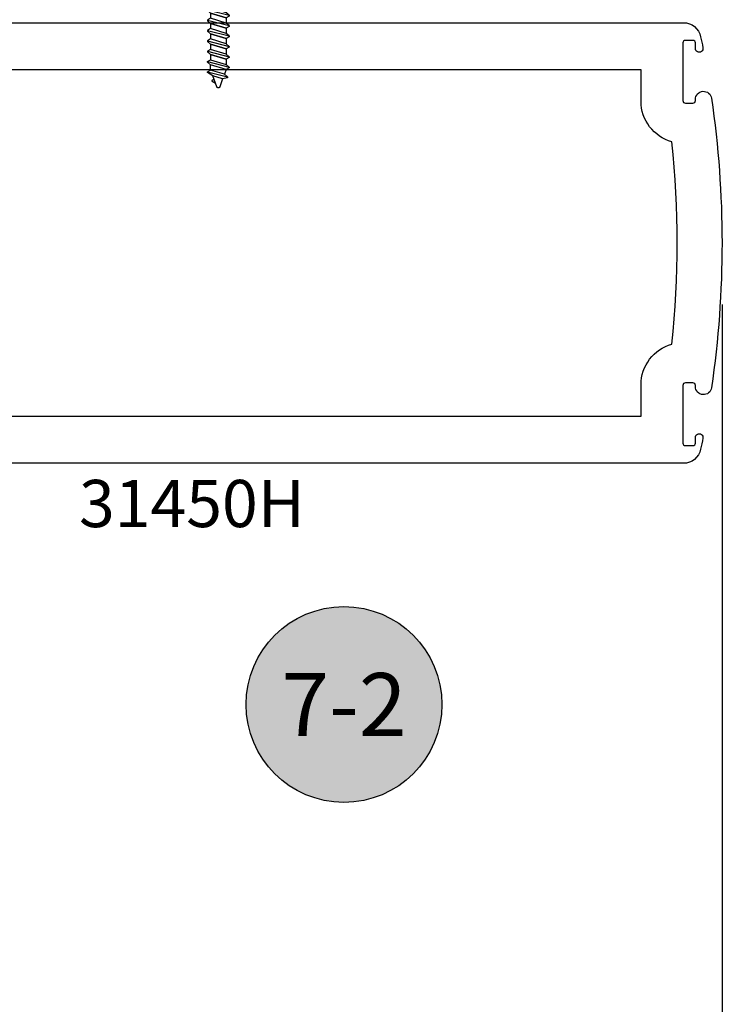
# Model space of a CAD drawing. Units: inches. Extents: x 85.2 to 163.1, y 517.9 to 552.6.
# Drawn here: x 136 to 138.8, y 527.6 to 531.5 of the extents above; entities that cross this region are included whole.
import ezdxf
from ezdxf.enums import TextEntityAlignment as Align

# ---------------------------------------------------------------- set-up
doc = ezdxf.new("R2010")
doc.units = ezdxf.units.IN
doc.header["$LTSCALE"] = 0.5
doc.header["$MEASUREMENT"] = 0
doc.linetypes.add('HIDDEN2', pattern=[0.1875, 0.125, -0.0625])
for name, color, linetype in [('Arcadia-Dim', 4, 'Continuous'), ('Arcadia-Hidden', 1, 'HIDDEN2'), ('Arcadia-Profile', 5, 'Continuous'), ('Arcadia-Shade', 8, 'Continuous'), ('Arcadia-Text', 3, 'Continuous')]:
    doc.layers.add(name, color=color, linetype=linetype)
doc.styles.get("Standard").update_dxf_attribs({"font": 'ARIALN.TTF'})
doc.dimstyles.get("Standard").update_dxf_attribs({"dimscale": 0, "dimtxt": 0.046875, "dimasz": 0.0625, "dimexe": 0.0625, "dimexo": 0.0625, "dimgap": 0.09, "dimtad": 0, "dimtih": 1, "dimtoh": 1, "dimdec": 4, "dimzin": 0, "dimdsep": 46, "dimlunit": 4, "dimtxsty": 'Standard', "dimcen": 0.046875, "dimadec": 0, "dimazin": 0, "dimtfac": 1, "dimtdec": 4, "dimtofl": 0, "dimtmove": 0, "dimatfit": 3, "dimfxl": 1, "dimtolj": 1, "dimtzin": 0, "dimarcsym": 0})

# ---------------------------------------------------------------- blocks, each defined once
blk = doc.blocks.new('Keynote')
at = {"layer": 'Arcadia-Shade', "lineweight": -3}
h = blk.add_hatch(color=256, dxfattribs=at)
h.dxf.hatch_style = 1
edge = h.paths.add_edge_path()
edge.add_arc((0, 0), 0.09720000000000002, 0, 360)
at = {"layer": 'Defpoints', "lineweight": -3}
blk.add_circle((0, 0), 0.09720000000000002, dxfattribs=at)
at = {"layer": 'Arcadia-Text'}
blk.add_attdef('KEYNOTE_BUBBLE', text='', height=0.0625, dxfattribs=at).set_placement((0, 0), align=Align.MIDDLE_CENTER)
blk = doc.blocks.new('screw 08d')
at = {"layer": 'Arcadia-Hidden', "lineweight": -3}
for p, q in [((-0.04137200000002395, 0.5185950040006446), (-0.07589319999999589, 0.5587085640006535)), ((0.0798483999999462, 0.5587085640006535), (-0.07589319999999589, 0.5587085640006535)), ((0.04531919999999445, 0.5185950040006446), (0.0798483999999462, 0.5587085640006535)), ((-0.02885879999996632, 0.5099619240006632), (-0.02885879999996632, 0.4819196628396867)), ((0.03280599999993683, 0.5099619240006632), (0.03280599999993683, 0.4630668628396961)), ((-0.02885879999996632, 0.4819196628396867), (-0.0411916000000474, 0.4747965828396445)), ((-0.0411916000000474, 0.4747965828396445), (-0.0411916000000474, 0.471713342839621)), ((-0.0411916000000474, 0.4747965828396445), (0.04513880000001791, 0.4527183028396848)), ((-0.0411916000000474, 0.471713342839621), (-0.02885879999996632, 0.4613647828396097)), ((0.03280599999993683, 0.4630668628396961), (-0.02885879999996632, 0.4819196628396867)), ((-0.02885879999996632, 0.4408098628397283), (-0.0411916000000474, 0.4336867828396862)), ((-0.0411916000000474, 0.4336867828396862), (-0.0411916000000474, 0.4306035428396626)), ((-0.0411916000000474, 0.4336867828396862), (0.04513880000001791, 0.4116085028397265)), ((-0.0411916000000474, 0.4306035428396626), (-0.02885879999996632, 0.4202549828396513)), ((-0.02885879999996632, 0.4613647828396097), (0.03280599999993683, 0.4425119828397328)), ((0.03280599999993683, 0.4425119828397328), (-0.02885879999996632, 0.4613647828396097)), ((-0.02885879999996632, 0.4613647828396097), (-0.02885879999996632, 0.4408098628396147)), ((0.03280599999993683, 0.4219570628397378), (-0.02885879999996632, 0.4408098628397283)), ((0.04513880000001791, 0.4527183028396848), (0.03280599999993683, 0.4630668628396961)), ((0.04513880000001791, 0.4496350628396613), (0.03280599999993683, 0.4425119828397328)), ((0.03280599999993683, 0.4425119828397328), (0.03280599999993683, 0.4219570628397378)), ((0.04513880000001791, 0.4527183028396848), (0.04513880000001791, 0.4496350628396613)), ((-0.02885879999996632, 0.39970006283977), (-0.0411916000000474, 0.3925769828397279)), ((-0.0411916000000474, 0.3925769828397279), (-0.0411916000000474, 0.3894937428397043)), ((-0.0411916000000474, 0.3925769828397279), (0.04513880000001791, 0.3704987028397682)), ((-0.02885879999996632, 0.4202549828396513), (0.03280599999993683, 0.4014021828397745)), ((0.03280599999993683, 0.4014021828397745), (-0.02885879999996632, 0.4202549828396513)), ((-0.02885879999996632, 0.4202549828396513), (-0.02885879999996632, 0.3997000628396563)), ((0.03280599999993683, 0.3808472628397794), (-0.02885879999996632, 0.39970006283977)), ((0.04513880000001791, 0.4116085028397265), (0.03280599999993683, 0.4219570628397378)), ((0.04513880000001791, 0.4085252628397029), (0.03280599999993683, 0.4014021828397745)), ((0.03280599999993683, 0.4014021828397745), (0.03280599999993683, 0.3808472628397794)), ((0.04513880000001791, 0.4116085028397265), (0.04513880000001791, 0.4085252628397029)), ((-0.0411916000000474, 0.3894937428397043), (-0.02885879999996632, 0.379145182839693)), ((-0.02885879999996632, 0.3585902628398117), (-0.0411916000000474, 0.3514671828397695)), ((-0.02885879999996632, 0.379145182839693), (0.03280599999993683, 0.3602923828398161)), ((0.03280599999993683, 0.3602923828398161), (-0.02885879999996632, 0.379145182839693)), ((-0.02885879999996632, 0.379145182839693), (-0.02885879999996632, 0.358590262839698)), ((0.03280599999993683, 0.3397374628398211), (-0.02885879999996632, 0.3585902628398117)), ((0.04513880000001791, 0.3704987028397682), (0.03280599999993683, 0.3808472628397794)), ((0.04513880000001791, 0.3674154628397446), (0.03280599999993683, 0.3602923828398161)), ((0.03280599999993683, 0.3602923828398161), (0.03280599999993683, 0.3397374628398211)), ((0.04513880000001791, 0.3704987028397682), (0.04513880000001791, 0.3674154628397446)), ((-0.0411916000000474, 0.3514671828397695), (-0.0411916000000474, 0.3483839428397459)), ((-0.0411916000000474, 0.3514671828397695), (0.04513880000001791, 0.3293889028398098)), ((-0.0411916000000474, 0.3483839428397459), (-0.02885879999996632, 0.3380353828397347)), ((-0.02885879999996632, 0.3174804628397396), (-0.0411916000000474, 0.3103573828398112)), ((-0.02885879999996632, 0.3380353828397347), (0.03280599999993683, 0.3191825828398578)), ((0.03280599999993683, 0.3191825828398578), (-0.02885879999996632, 0.3380353828397347)), ((-0.02885879999996632, 0.3380353828397347), (-0.02885879999996632, 0.3174804628397396)), ((0.03280599999993683, 0.2986276628398628), (-0.02885879999996632, 0.3174804628397396)), ((0.04513880000001791, 0.3293889028398098), (0.03280599999993683, 0.3397374628398211)), ((0.03280599999993683, 0.3191825828398578), (0.03280599999993683, 0.2986276628398628)), ((0.04513880000001791, 0.3293889028398098), (0.04513880000001791, 0.3263056628397862)), ((-0.0411916000000474, 0.3103573828398112), (-0.0411916000000474, 0.3072741428397876)), ((-0.0411916000000474, 0.3103573828398112), (0.04513880000001791, 0.2882791028398515)), ((-0.0411916000000474, 0.3072741428397876), (-0.02885879999996632, 0.2969255828397763)), ((-0.02885879999996632, 0.2763706628397813), (-0.0411916000000474, 0.2692475828398528)), ((-0.02885879999996632, 0.2969255828397763), (0.03280599999993683, 0.2780727828398994)), ((0.03280599999993683, 0.2780727828398994), (-0.02885879999996632, 0.2969255828397763)), ((-0.02885879999996632, 0.2969255828397763), (-0.02885879999996632, 0.2763706628397813)), ((0.03280599999993683, 0.2575178628399044), (-0.02885879999996632, 0.2763706628397813)), ((0.04513880000001791, 0.2882791028398515), (0.03280599999993683, 0.2986276628398628)), ((0.04513880000001791, 0.2851958628398279), (0.03280599999993683, 0.2780727828398994)), ((0.03280599999993683, 0.2780727828398994), (0.03280599999993683, 0.2575178628399044)), ((0.04513880000001791, 0.2882791028398515), (0.04513880000001791, 0.2851958628398279)), ((-0.0411916000000474, 0.2692475828398528), (-0.0411916000000474, 0.2661643428398293)), ((-0.0411916000000474, 0.2692475828398528), (0.04513880000001791, 0.2471693028398931)), ((-0.0411916000000474, 0.2661643428398293), (-0.02885879999996632, 0.255815782839818)), ((-0.02885879999996632, 0.2352608628398229), (-0.0411916000000474, 0.2281377828398945)), ((-0.02885879999996632, 0.255815782839818), (0.03280599999993683, 0.2369629828399411)), ((0.03280599999993683, 0.2369629828399411), (-0.02885879999996632, 0.255815782839818)), ((-0.02885879999996632, 0.255815782839818), (-0.02885879999996632, 0.2352608628398229)), ((0.03280599999993683, 0.2164080628399461), (-0.02885879999996632, 0.2352608628398229)), ((0.04513880000001791, 0.2471693028398931), (0.03280599999993683, 0.2575178628399044)), ((0.04513880000001791, 0.2440860628398696), (0.03280599999993683, 0.2369629828399411)), ((0.03280599999993683, 0.2369629828399411), (0.03280599999993683, 0.2164080628399461)), ((0.04513880000001791, 0.2471693028398931), (0.04513880000001791, 0.2440860628398696)), ((-0.0411916000000474, 0.2281377828398945), (-0.0411916000000474, 0.2250545428398709)), ((-0.0411916000000474, 0.2281377828398945), (0.04513880000001791, 0.2060595028399348)), ((-0.0411916000000474, 0.2250545428398709), (-0.02885879999996632, 0.2147059828398596)), ((-0.02885879999996632, 0.2147059828398596), (0.03280599999993683, 0.1958531828399828)), ((0.03280599999993683, 0.1958531828399828), (-0.02885879999996632, 0.2147059828398596)), ((-0.02885879999996632, 0.2147059828398596), (-0.02885879999996632, 0.1941510628398646)), ((0.04513880000001791, 0.2060595028399348), (0.03280599999993683, 0.2164080628399461)), ((0.04513880000001791, 0.2029762628399112), (0.03280599999993683, 0.1958531828399828)), ((0.03280599999993683, 0.1958531828399828), (0.03280599999993683, 0.1752982628399877)), ((0.04513880000001791, 0.2060595028399348), (0.04513880000001791, 0.2029762628399112)), ((-0.02885879999996632, 0.1941510628398646), (-0.0411916000000474, 0.1870279828399362)), ((-0.0411916000000474, 0.1870279828399362), (-0.0411916000000474, 0.1839447428399126)), ((-0.0411916000000474, 0.1870279828399362), (0.04513880000001791, 0.1649497028399765)), ((-0.0411916000000474, 0.1839447428399126), (-0.02885879999996632, 0.1735961828399013)), ((0.03280599999993683, 0.1752982628399877), (-0.02885879999996632, 0.1941510628398646)), ((-0.02885879999996632, 0.1735961828399013), (0.03280599999993683, 0.1547433828400244)), ((0.03280599999993683, 0.1547433828400244), (-0.02885879999996632, 0.1735961828399013)), ((-0.02885879999996632, 0.1735961828399013), (-0.02885879999996632, 0.1530412628399063)), ((0.04513880000001791, 0.1649497028399765), (0.03280599999993683, 0.1752982628399877)), ((0.04513880000001791, 0.1618664628399529), (0.03280599999993683, 0.1547433828400244)), ((0.04513880000001791, 0.1649497028399765), (0.04513880000001791, 0.1618664628399529)), ((-0.02885879999996632, 0.1530412628399063), (-0.0411916000000474, 0.1459181828399778)), ((-0.0411916000000474, 0.1459181828399778), (-0.0411916000000474, 0.1428349428399542)), ((-0.0411916000000474, 0.1459181828399778), (0.04513880000001791, 0.1238399028400181)), ((-0.0411916000000474, 0.1428349428399542), (-0.02885879999996632, 0.132486382839943)), ((0.03280599999993683, 0.1341884628400294), (-0.02885879999996632, 0.1530412628399063)), ((-0.02885879999996632, 0.132486382839943), (0.03280599999993683, 0.1136335828400661)), ((0.03280599999993683, 0.1136335828400661), (-0.02885879999996632, 0.132486382839943)), ((-0.02885879999996632, 0.132486382839943), (-0.02885879999996632, 0.1119314628399479)), ((0.03280599999993683, 0.1547433828400244), (0.03280599999993683, 0.1341884628400294)), ((0.04513880000001791, 0.1238399028400181), (0.03280599999993683, 0.1341884628400294)), ((0.04513880000001791, 0.1207566628399945), (0.03280599999993683, 0.1136335828400661)), ((0.04513880000001791, 0.1238399028400181), (0.04513880000001791, 0.1207566628399945)), ((-0.0411916000000474, 0.1048083428399877), (-0.02885879999996632, 0.1119314628399479)), ((-0.0411916000000474, 0.1048083428399877), (0.04513880000001791, 0.08273010284005977)), ((-0.0411916000000474, 0.1017251428399959), (-0.0411916000000474, 0.1048083428399877)), ((-0.02885879999996632, 0.09137654283995289), (-0.0411916000000474, 0.1017251428399959)), ((-0.02885879999996632, 0.1119314628399479), (0.03280599999993683, 0.09307866284007105)), ((0.03280599999993683, 0.07252374283996232), (-0.02885879999996632, 0.09137654283995289)), ((-0.02885879999996632, 0.07082166283998959), (-0.02885879999996632, 0.09137654283995289)), ((0.03280599999993683, 0.1136335828400661), (0.03280599999993683, 0.09307866284007105)), ((0.03280599999993683, 0.09307866284007105), (0.04513880000001791, 0.08273010284005977)), ((0.04513880000001791, 0.07964686284003619), (0.03280599999993683, 0.07252374283996232)), ((0.04513880000001791, 0.08273010284005977), (0.04513880000001791, 0.07964686284003619)), ((-0.0411916000000474, 0.0636985428400294), (-0.02885879999996632, 0.07082166283998959)), ((-0.0411916000000474, 0.0636985428400294), (0.03840679999996155, 0.04334198284004742)), ((-0.0411916000000474, 0.06061530284000582), (-0.0411916000000474, 0.0636985428400294)), ((-0.01974359999996977, 0.04747994284002743), (-0.0411916000000474, 0.06061530284000582)), ((0.0260736000000179, 0.05402710283999568), (-0.02885879999996632, 0.07082166283998959)), ((0.01934159999996155, 0.03553043883994178), (-0.01974359999996977, 0.04747994284002743)), ((-0.003820799999971314, 0.003733038839982328), (-0.01974359999996977, 0.04747994284002743)), ((0.03840679999996155, 0.04025874284002384), (0.01934159999996155, 0.03553043883994178)), ((0.03280599999993683, 0.07252374283996232), (0.0260736000000179, 0.05402710283999568)), ((0.0260736000000179, 0.05402710283999568), (0.03840679999996155, 0.0436785428399844)), ((0.03840679999996155, 0.0436785428399844), (0.03840679999996155, 0.04025874284002384)), ((-0.02328920000002199, 0.02830446683992704), (-0.0232955999999831, 0.02816294284002652)), ((-0.0232955999999831, 0.02816294284002652), (-0.02329280000003564, 0.02802128683993033)), ((-0.02329280000003564, 0.02802128683993033), (-0.02327999999999975, 0.02788018283990823)), ((-0.02327279999997245, 0.02844519884001784), (-0.02328920000002199, 0.02830446683992704)), ((-0.02327999999999975, 0.02788018283990823), (-0.02325759999996535, 0.02774029483998675)), ((-0.02324640000006184, 0.02858445883998684), (-0.02327279999997245, 0.02844519884001784)), ((-0.02325759999996535, 0.02774029483998675), (-0.0232251999999562, 0.02760228683996502)), ((-0.0232108000000153, 0.02872159483990799), (-0.02324640000006184, 0.02858445883998684)), ((-0.0232251999999562, 0.02760228683996502), (-0.02318400000001475, 0.02746682283998325)), ((-0.02316600000006019, 0.02885594683993986), (-0.0232108000000153, 0.02872159483990799)), ((-0.02318400000001475, 0.02746682283998325), (-0.02313319999996111, 0.02733453484006532)), ((-0.0231115999999929, 0.02898688283994488), (-0.02316600000006019, 0.02885594683993986)), ((-0.02313319999996111, 0.02733453484006532), (-0.02307319999999891, 0.02720606283992311)), ((-0.02304879999996956, 0.02911377883992827), (-0.0231115999999929, 0.02898688283994488)), ((-0.02307319999999891, 0.02720606283992311), (-0.02300479999996696, 0.0270820068399189)), ((-0.02297720000001391, 0.02923602683995341), (-0.02304879999996956, 0.02911377883992827)), ((-0.02300479999996696, 0.0270820068399189), (-0.02292799999997897, 0.02696296283988886)), ((-0.02289719999998852, 0.02935305483993034), (-0.02297720000001391, 0.02923602683995341)), ((-0.02292799999997897, 0.02696296283988886), (-0.02284320000001117, 0.02684949484000754)), ((-0.02280959999995957, 0.02946430283998325), (-0.02289719999998852, 0.02935305483993034)), ((-0.02284320000001117, 0.02684949484000754), (-0.02275080000003982, 0.02674214284002119)), ((-0.02271440000004077, 0.02956923883994023), (-0.02280959999995957, 0.02946430283998325)), ((-0.02275080000003982, 0.02674214284002119), (-0.02265120000004117, 0.02664141484001448)), ((-0.02261199999998098, 0.02966736683993076), (-0.02271440000004077, 0.02956923883994023)), ((-0.02265120000004117, 0.02664141484001448), (-0.02254479999999148, 0.02654779083991343)), ((-0.02250319999996009, 0.02975822283997331), (-0.02261199999998098, 0.02966736683993076)), ((-0.02254479999999148, 0.02654779083991343), (-0.02243199999998069, 0.0264617148400248)), ((-0.02238880000004428, 0.02984137483997529), (-0.02250319999996009, 0.02975822283997331)), ((-0.02243199999998069, 0.0264617148400248), (-0.02231400000005124, 0.02638359483989916)), ((-0.02226840000002994, 0.02991642283996043), (-0.02238880000004428, 0.02984137483997529)), ((-0.02231400000005124, 0.02638359483989916), (-0.0091251999999713, 0.01830654683999455)), ((-0.01490000000001146, 0.03417224683994391), (-0.02226840000002994, 0.02991642283996043)), ((-0.003630000000043765, 0.003268589239951325), (-0.003820799999971314, 0.003733038839982328)), ((-0.003402400000027228, 0.002821204039946679), (-0.003630000000043765, 0.003268589239951325)), ((-0.003138799999987896, 0.002393847639950764), (-0.003402400000027228, 0.002821204039946679)), ((-0.002841200000034405, 0.001989354040006219), (-0.003138799999987896, 0.002393847639950764)), ((-0.00251160000004802, 0.001610405239944157), (-0.002841200000034405, 0.001989354040006219)), ((-0.002152399999999943, 0.001259513240029264), (-0.00251160000004802, 0.001610405239944157)), ((-0.001765999999975065, 0.0009390048400064188), (-0.002152399999999943, 0.001259513240029264)), ((-0.001354800000058276, 0.000651004839937741), (-0.001765999999975065, 0.0009390048400064188)), ((-0.0009211999999934051, 0.0003974232399741595), (-0.001354800000058276, 0.000651004839937741)), ((-0.0004688000000214743, 0.000179940839984738), (-0.0009211999999934051, 0.0003974232399741595)), ((0, 0), (-0.0004688000000214743, 0.000179940839984738)), ((0.0004815999999436826, -0.0001412065601016366), (0, 0)), ((0.003947199999970508, 0), (0.003465199999936885, -0.0001412065601016366)), ((0.004415999999991982, 0.000179940839984738), (0.003947199999970508, 0)), ((0.004868399999963913, 0.0003974232399741595), (0.004415999999991982, 0.000179940839984738)), ((0.005302000000028784, 0.000651004839937741), (0.004868399999963913, 0.0003974232399741595)), ((0.005713199999945573, 0.0009390048400064188), (0.005302000000028784, 0.000651004839937741)), ((0.006099599999970451, 0.001259513240029264), (0.005713199999945573, 0.0009390048400064188)), ((0.006458800000018527, 0.001610405239944157), (0.006099599999970451, 0.001259513240029264)), ((0.006788400000004913, 0.001989354040006219), (0.006458800000018527, 0.001610405239944157)), ((0.007085999999958403, 0.002393847639950764), (0.006788400000004913, 0.001989354040006219)), ((0.007349599999997736, 0.002821204039946679), (0.007085999999958403, 0.002393847639950764)), ((0.007577200000014273, 0.003268589239951325), (0.007349599999997736, 0.002821204039946679)), ((0.007767999999941821, 0.003733038839982328), (0.007577200000014273, 0.003268589239951325)), ((0.01934159999996155, 0.03553043883994178), (0.007767999999941821, 0.003733038839982328)), ((0.0009735999999520573, -0.0002427425199584832), (0.0004815999999436826, -0.0001412065601016366)), ((0.001472000000035223, -0.0003039346120203845), (0.0009735999999520573, -0.0002427425199584832)), ((0.001973600000042097, -0.0003243771600409673), (0.001472000000035223, -0.0003039346120203845)), ((0.002475199999935285, -0.0003039346120203845), (0.001973600000042097, -0.0003243771600409673)), ((0.00297360000001845, -0.0002427425199584832), (0.002475199999935285, -0.0003039346120203845)), ((0.003465199999936885, -0.0001412065601016366), (0.00297360000001845, -0.0002427425199584832))]:
    blk.add_line(p, q, dxfattribs=at)
for points in [[(0.04531919999999445, 0.5185950040006446), (-0.04137200000002395, 0.5185950040006446)], [(0.04531919999999445, 0.5099619240006632), (-0.0411916000000474, 0.5099619240006632), (-0.0411916000000474, 0.5185950040006446)], [(0.04513880000001791, 0.5185950040006446), (0.04513880000001791, 0.5096315640006424)]]:
    blk.add_lwpolyline(points, dxfattribs=at)
blk = doc.blocks.new('*D86')
at = {"layer": 'Arcadia-Dim', "color": 0, "lineweight": -2, "transparency": 16777216}
for p, q in [((138.7809677982386, 530.338461505478), (138.7809677982386, 527.036354150466)), ((133.9057798579967, 527.8331427189505), (133.9057798579967, 527.036354150466)), ((134.1557798579967, 527.286354150466), (135.8359062292091, 527.286354150466)), ((138.5309677982386, 527.286354150466), (136.8508414270262, 527.286354150466))]:
    blk.add_line(p, q, dxfattribs=at)
at = {"layer": 'Arcadia-Dim', "color": 0, "lineweight": -3, "transparency": 16777216}
for points in [[(134.1557798579967, 527.3280208171326), (134.1557798579967, 527.2446874837993), (133.9057798579967, 527.286354150466)], [(138.5309677982386, 527.3280208171326), (138.5309677982386, 527.2446874837993), (138.7809677982386, 527.286354150466)]]:
    blk.add_solid(points, dxfattribs=at)
at = {"layer": 'Defpoints', "lineweight": -3, "transparency": 16777216}
for p in [(138.7809677982386, 530.588461505478, -19.09050248334133), (133.9057798579967, 528.0831427189505, -19.09050248334133), (133.9057798579967, 527.286354150466)]:
    blk.add_point(p, dxfattribs=at)
at = {"layer": 'Arcadia-Dim', "color": 0, "transparency": 16777216, "insert": (136.3433738281176, 527.286354150466), "char_height": 0.1875, "attachment_point": 5}
blk.add_mtext('\\A1;4{\\H1.000000x;\\S7/8;}"', dxfattribs=at)

msp = doc.modelspace()

# ---------------------------------------------------------------- linework, layer by layer
at = {"layer": 'Arcadia-Profile', "lineweight": -3, "elevation": -19.09050248334133}
msp.add_lwpolyline([(133.7809713344264, 531.4581427189505), (138.6276419727837, 531.4581427189506, -0.3550036038535342), (138.69615773479, 531.4024811413424, -0.002801923935285454), (138.7050945200565, 531.3585504981224, -1.102630383259035), (138.6753790581104, 531.3556427189505), (138.6753790581104, 531.3776427189505, 0.4142135623724665), (138.6653790581104, 531.3876427189505), (138.6353713344264, 531.3876427189505, 0.414213562373095), (138.6253713344264, 531.3776427189505), (138.6253713344264, 531.1486427189504, 0.4142135623737069), (138.6353713344264, 531.1386427189505), (138.6653790581104, 531.1386427189506, 0.4142135623731117), (138.6753790581104, 531.1486427189506), (138.6753790581104, 531.1533958419628, -0.9303704848538726), (138.7394447692608, 531.1580236333234, -0.07223507360804088), (138.7394447692608, 530.0082618045775, -0.9303704848538243), (138.6753790581104, 530.0128895959382), (138.6753790581104, 530.0176427189505, 0.4142135623724665), (138.6653790581104, 530.0276427189505), (138.6353713344264, 530.0276427189505, 0.414213562373095), (138.6253713344264, 530.0176427189505), (138.6253713344264, 529.7886427189505, 0.414213562373095), (138.6353713344264, 529.7786427189506), (138.6653790581104, 529.7786427189506, 0.4142135623724665), (138.6753790581104, 529.7886427189505), (138.6753790581104, 529.8106427189505, -1.102630383259035), (138.7050945200565, 529.8077349397787, -0.00280192393528612), (138.69615773479, 529.7638042965586, -0.3550036038535991), (138.6276419727837, 529.7081427189505), (134.9057798579967, 529.7081427189505)], format="xyb", dxfattribs=at)
msp.add_lwpolyline([(138.5823022322052, 530.1814094049322, 0.052694415629732), (138.5823022322052, 530.984876032969, -0.3371840789247988), (138.4594713344264, 531.1463100310614), (138.4594713344264, 531.2706427189505), (134.0434713344264, 531.2706427189505), (134.0434713344264, 528.2081427189505), (134.7557798579967, 528.2081427189505), (134.7557798579967, 529.8956427189505), (138.4594713344264, 529.8956427189505), (138.4594713344264, 530.0199754515431, -0.3371839657749108)], format="xyb", close=True, dxfattribs=at)

# ---------------------------------------------------------------- block references
at = {"layer": 'Arcadia-Hidden', "lineweight": -3}
msp.add_blockref('screw 08d', (136.778786086512, 531.1992143640069, -19.09050248334133), dxfattribs=at)
at = {"layer": 'Arcadia-Text', "lineweight": -3, "xscale": 4, "yscale": 4, "zscale": 4}
msp.add_blockref('Keynote', (137.2797951962439, 528.7502147613765, -19.09050248334133), dxfattribs=at).add_auto_attribs({'KEYNOTE_BUBBLE': '7-2'})

# ---------------------------------------------------------------- texts
at = {"layer": 'Arcadia-Text', "lineweight": -3}
msp.add_text('31450H', height=0.1875, dxfattribs=at).set_placement((136.2276919890415, 529.4547276395698, -19.09050248334133))

# ---------------------------------------------------------------- dimensions: what is measured, and where the dimension line sits
at = {"layer": 'Arcadia-Dim'}
dim = msp.add_linear_dim(base=(133.9057798579967, 527.286354150466), p1=(138.7809677982386, 530.588461505478, -19.09050248334133), p2=(133.9057798579967, 528.0831427189505, -19.09050248334133), dimstyle='Standard', override={"dimscale": 4}, dxfattribs=at)
dim.commit()
dim.dimension.update_dxf_attribs({"geometry": '*D86', "text_midpoint": (136.3433738281176, 527.286354150466)})

doc.saveas('drawing.dxf')
